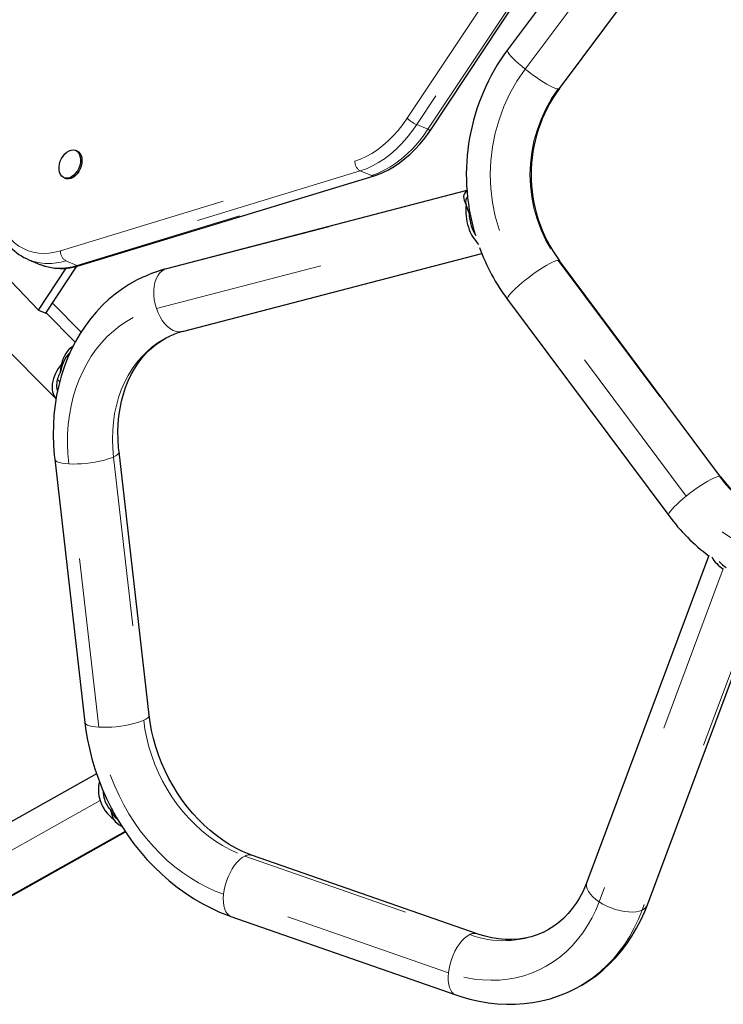
# Model space of a CAD drawing. Units: millimetres. Extents: x -3.51 to 3.13, y -9.73 to -0.25.
# Drawn here: x -1.13 to -0.72, y -3.5 to -2.92 of the extents above; entities that cross this region are included whole.
import ezdxf

# ---------------------------------------------------------------- set-up
doc = ezdxf.new("R2010")
doc.units = ezdxf.units.MM
doc.linetypes.add('PHANTOM', pattern=[0.0127, 0.00635, -0.00127, 0.00127, -0.00127, 0.00127, -0.00127])

msp = doc.modelspace()

# ---------------------------------------------------------------- linework, layer by layer
at = {"color": 8, "linetype": 'PHANTOM', "lineweight": 18}
for p, q in [((-0.9013, -2.98084), (-0.77949, -2.79733)), ((-0.77391, -2.80109), (-0.89572, -2.9846)), ((-0.88916, -2.98734), (-0.76735, -2.80383)), ((-0.83193, -2.95191), (-0.73713, -2.82484)), ((-0.71764, -2.83648), (-0.81244, -2.96355)), ((-0.89572, -2.9846), (-0.88916, -2.98734)), ((-1.10531, -3.05885), (-0.93206, -3.00603)), ((-0.92898, -3.01184), (-1.10223, -3.06466)), ((-0.92242, -3.01458), (-0.92898, -3.01184)), ((-1.23268, -3.01382), (-1.11016, -3.13715)), ((-1.09566, -3.0674), (-0.92242, -3.01458)), ((-1.04425, -3.06988), (-0.86613, -3.02349)), ((-0.8636, -3.04059), (-0.86448, -3.04082)), ((-1.04887, -3.0928), (-0.86529, -3.045)), ((-1.10223, -3.06466), (-1.09566, -3.0674)), ((-0.81244, -3.06447), (-0.71764, -3.19154)), ((-1.04425, -3.06988), (-1.04305, -3.06945)), ((-0.73713, -3.20318), (-0.83193, -3.07611)), ((-1.11385, -3.09532), (-1.09672, -3.11255)), ((-1.10581, -3.13592), (-1.10719, -3.13453)), ((-1.07416, -3.18017), (-1.05639, -3.3351)), ((-1.08269, -3.33916), (-1.10045, -3.18422)), ((-0.71532, -3.24602), (-0.78841, -3.44192)), ((-0.69194, -3.25605), (-0.76309, -3.44674)), ((-1.08206, -3.38226), (-1.18387, -3.4395)), ((-1.07584, -3.38804), (-1.07499, -3.38756)), ((-1.06737, -3.40031), (-1.16188, -3.45344)), ((-0.99681, -3.41497), (-0.86452, -3.46117)), ((-0.87706, -3.48366), (-1.00935, -3.43746))]:
    msp.add_line(p, q, dxfattribs=at)
at = {"color": 7, "linetype": 'Continuous', "lineweight": 25}
for p, q in [((-0.88749, -2.98758), (-0.76568, -2.80407)), ((-0.74747, -2.81345), (-0.84227, -2.94051)), ((-0.81173, -2.9633), (-0.71693, -2.83623)), ((-1.09567, -3.00009), (-1.09649, -2.99975)), ((-1.10322, -3.01586), (-1.1024, -3.01621)), ((-1.09408, -3.06752), (-0.92083, -3.0147)), ((-1.22994, -3.02315), (-1.10795, -3.14596)), ((-0.86614, -3.02338), (-1.04305, -3.06945)), ((-0.86491, -3.03677), (-0.86659, -3.03174)), ((-1.12405, -3.06408), (-1.11749, -3.06682)), ((-1.12393, -3.06413), (-1.12405, -3.06408)), ((-1.03345, -3.10632), (-0.85746, -3.06049)), ((-0.71693, -3.19179), (-0.81173, -3.06472)), ((-1.14282, -3.06809), (-1.11834, -3.09367)), ((-1.11834, -3.09367), (-1.10199, -3.06905)), ((-1.11397, -3.0955), (-1.09566, -3.06793)), ((-0.84227, -3.08751), (-0.74747, -3.21457)), ((-1.11834, -3.09367), (-1.11397, -3.0955)), ((-1.09326, -3.10668), (-1.11012, -3.08971)), ((-1.1053, -3.12999), (-1.10478, -3.12558)), ((-1.05314, -3.33207), (-1.07091, -3.17713)), ((-1.10876, -3.18147), (-1.09099, -3.33641)), ((-0.72392, -3.23811), (-0.79564, -3.43034)), ((-0.75994, -3.44366), (-0.68995, -3.25605)), ((-1.08408, -3.36658), (-1.17695, -3.4188)), ((-1.07409, -3.39324), (-1.0757, -3.3882)), ((-1.15828, -3.45201), (-1.06709, -3.40074)), ((-0.86016, -3.46075), (-0.99245, -3.41456)), ((-1.00501, -3.45053), (-0.87272, -3.49672))]:
    msp.add_line(p, q, dxfattribs=at)
at = {"color": 8, "linetype": 'PHANTOM', "lineweight": 18, "flags": 128}
for points in [[(-0.83193, -2.95191), (-0.83395, -2.95025), (-0.83584, -2.94862), (-0.83754, -2.94707), (-0.83902, -2.94561), (-0.84026, -2.94428), (-0.84124, -2.9431), (-0.84192, -2.94211), (-0.8423, -2.94131), (-0.84236, -2.94073), (-0.84227, -2.94051)], [(-0.81244, -2.96355), (-0.81329, -2.96343), (-0.81442, -2.96308), (-0.8158, -2.9625), (-0.81742, -2.9617), (-0.81922, -2.96071), (-0.82119, -2.95953), (-0.82328, -2.9582), (-0.82544, -2.95674), (-0.82763, -2.95519), (-0.82981, -2.95356), (-0.83193, -2.95191)], [(-0.81173, -2.9633), (-0.81189, -2.96343), (-0.81244, -2.96355)], [(-0.93206, -3.00603), (-0.92872, -3.00485), (-0.92539, -3.00333), (-0.92208, -3.00149), (-0.91881, -2.99935), (-0.91562, -2.99691), (-0.91251, -2.99418), (-0.9095, -2.9912), (-0.90662, -2.98796), (-0.90388, -2.9845), (-0.9013, -2.98084)], [(-0.89572, -2.9846), (-0.89851, -2.98857), (-0.90148, -2.99231), (-0.90459, -2.9958), (-0.90784, -2.99903), (-0.9112, -3.00198), (-0.91466, -3.00462), (-0.91818, -3.00693), (-0.92176, -3.00892), (-0.92537, -3.01056), (-0.92898, -3.01184)], [(-0.92242, -3.01458), (-0.9188, -3.0133), (-0.9152, -3.01166), (-0.91162, -3.00968), (-0.90809, -3.00736), (-0.90464, -3.00472), (-0.90127, -3.00177), (-0.89802, -2.99854), (-0.89491, -2.99505), (-0.89195, -2.99131), (-0.88916, -2.98734)], [(-1.13464, -3.05198), (-1.13232, -3.05415), (-1.12982, -3.05601), (-1.12715, -3.05755), (-1.12433, -3.05876), (-1.12139, -3.05964), (-1.11832, -3.06017), (-1.11516, -3.06036), (-1.11193, -3.0602), (-1.10864, -3.0597), (-1.10531, -3.05885)], [(-0.81244, -3.06447), (-0.81329, -3.06459), (-0.81442, -3.06494), (-0.8158, -3.06552), (-0.81742, -3.06632), (-0.81922, -3.06731), (-0.82119, -3.06849), (-0.82328, -3.06982), (-0.82544, -3.07128), (-0.82763, -3.07283), (-0.82981, -3.07446), (-0.83193, -3.07611)], [(-0.81173, -3.06472), (-0.81189, -3.06459), (-0.81244, -3.06447)], [(-1.04887, -3.0928), (-1.04962, -3.09019), (-1.05013, -3.08753), (-1.0504, -3.08488), (-1.05043, -3.08229), (-1.0502, -3.07981), (-1.04974, -3.0775), (-1.04904, -3.0754), (-1.04812, -3.07355), (-1.047, -3.07199), (-1.0457, -3.07076), (-1.04425, -3.06988)], [(-0.83193, -3.07611), (-0.83395, -3.07777), (-0.83584, -3.07939), (-0.83754, -3.08095), (-0.83902, -3.08241), (-0.84026, -3.08374), (-0.84124, -3.08491), (-0.84192, -3.08591), (-0.8423, -3.08671), (-0.84236, -3.08729), (-0.84227, -3.08751)], [(-1.10045, -3.18422), (-1.10098, -3.17837), (-1.1012, -3.17256), (-1.10112, -3.16681), (-1.10074, -3.16113), (-1.10006, -3.15555), (-1.09908, -3.1501), (-1.09781, -3.14478), (-1.09625, -3.13961), (-1.0944, -3.13463), (-1.09228, -3.12984), (-1.08989, -3.12525), (-1.08724, -3.1209), (-1.08434, -3.11679), (-1.08119, -3.11293), (-1.07782, -3.10935), (-1.07423, -3.10605), (-1.07043, -3.10305), (-1.06644, -3.10035), (-1.06228, -3.09797), (-1.05795, -3.09591), (-1.05347, -3.09419), (-1.04887, -3.0928)], [(-1.03345, -3.10632), (-1.03382, -3.10641), (-1.03548, -3.10655), (-1.0372, -3.10631), (-1.03894, -3.10569), (-1.04067, -3.10471), (-1.04235, -3.10339), (-1.04394, -3.10176), (-1.04542, -3.09984), (-1.04675, -3.09768), (-1.04791, -3.09532), (-1.04887, -3.0928)], [(-1.04093, -3.109), (-1.04417, -3.11064), (-1.04784, -3.11287), (-1.05133, -3.1154), (-1.05462, -3.11823), (-1.05771, -3.12135), (-1.06057, -3.12473), (-1.0632, -3.12837), (-1.06558, -3.13225), (-1.0677, -3.13636), (-1.06956, -3.14067), (-1.07115, -3.14517), (-1.07245, -3.14983), (-1.07347, -3.15464), (-1.0742, -3.15958), (-1.07463, -3.16462), (-1.07477, -3.16975), (-1.07461, -3.17494), (-1.07416, -3.18017)], [(-1.07416, -3.18017), (-1.07583, -3.18086), (-1.07779, -3.18152), (-1.07999, -3.18213), (-1.08239, -3.18269), (-1.08494, -3.18318), (-1.0876, -3.18359), (-1.0903, -3.18391), (-1.09298, -3.18414), (-1.09561, -3.18427), (-1.09812, -3.1843), (-1.10045, -3.18422)], [(-1.07091, -3.17714), (-1.0709, -3.17737), (-1.07116, -3.17804), (-1.0718, -3.17875), (-1.07281, -3.17946), (-1.07416, -3.18017)], [(-1.10045, -3.18422), (-1.10258, -3.18405), (-1.10444, -3.18378), (-1.106, -3.18342), (-1.10724, -3.18298), (-1.10812, -3.18246), (-1.10863, -3.18187), (-1.10876, -3.18147)], [(-0.71764, -3.19154), (-0.71849, -3.19166), (-0.71962, -3.19201), (-0.721, -3.19259), (-0.72262, -3.19339), (-0.72443, -3.19438), (-0.72639, -3.19556), (-0.72848, -3.19689), (-0.73064, -3.19835), (-0.73283, -3.1999), (-0.73501, -3.20153), (-0.73713, -3.20318)], [(-0.71693, -3.19179), (-0.71709, -3.19166), (-0.71764, -3.19154)], [(-0.73713, -3.20318), (-0.73916, -3.20484), (-0.74104, -3.20646), (-0.74274, -3.20802), (-0.74422, -3.20948), (-0.74547, -3.21081), (-0.74644, -3.21198), (-0.74712, -3.21298), (-0.7475, -3.21377), (-0.74757, -3.21436), (-0.74747, -3.21457)], [(-0.62105, -3.23457), (-0.62652, -3.23678), (-0.6321, -3.23865), (-0.63778, -3.24017), (-0.64354, -3.24133), (-0.64935, -3.24214), (-0.6552, -3.24258), (-0.66107, -3.24266), (-0.66693, -3.24238), (-0.67276, -3.24174), (-0.67855, -3.24074), (-0.68427, -3.23938), (-0.68989, -3.23767), (-0.69541, -3.23562), (-0.70081, -3.23322), (-0.70605, -3.2305), (-0.71113, -3.22746), (-0.71602, -3.22411), (-0.72071, -3.22046), (-0.72519, -3.21653), (-0.72942, -3.21233), (-0.73341, -3.20788), (-0.73713, -3.20318)], [(-1.08269, -3.33916), (-1.08481, -3.33899), (-1.08667, -3.33872), (-1.08824, -3.33836), (-1.08948, -3.33791), (-1.09036, -3.33739), (-1.09087, -3.33681), (-1.09099, -3.33641)], [(-1.05639, -3.3351), (-1.05807, -3.33579), (-1.06002, -3.33645), (-1.06222, -3.33707), (-1.06463, -3.33763), (-1.06718, -3.33811), (-1.06983, -3.33852), (-1.07253, -3.33885), (-1.07522, -3.33907), (-1.07784, -3.3392), (-1.08035, -3.33923), (-1.08269, -3.33916)], [(-1.05314, -3.33207), (-1.05314, -3.3323), (-1.0534, -3.33298), (-1.05404, -3.33368), (-1.05504, -3.33439), (-1.05639, -3.3351)], [(-1.05639, -3.3351), (-1.05565, -3.34035), (-1.05461, -3.34558), (-1.05329, -3.35079), (-1.05168, -3.35595), (-1.04981, -3.36103), (-1.04766, -3.36601), (-1.04527, -3.37088), (-1.04262, -3.37561), (-1.03975, -3.38018), (-1.03665, -3.38458), (-1.03334, -3.38877), (-1.02984, -3.39275), (-1.02616, -3.3965), (-1.02232, -3.39999), (-1.01833, -3.40322), (-1.01421, -3.40618), (-1.00998, -3.40884), (-1.00566, -3.4112), (-1.00126, -3.41325), (-0.99681, -3.41497)], [(-1.00935, -3.43746), (-1.01434, -3.43555), (-1.01927, -3.43331), (-1.02412, -3.43074), (-1.02889, -3.42787), (-1.03355, -3.4247), (-1.03809, -3.42124), (-1.04249, -3.4175), (-1.04673, -3.41349), (-1.05081, -3.40924), (-1.05469, -3.40475), (-1.05839, -3.40005), (-1.06186, -3.39515), (-1.06512, -3.39006), (-1.06814, -3.3848), (-1.07091, -3.3794), (-1.07342, -3.37387), (-1.07567, -3.36824), (-1.07765, -3.36252), (-1.07934, -3.35672), (-1.08075, -3.35089), (-1.08187, -3.34503), (-1.08269, -3.33916)], [(-0.99681, -3.41497), (-0.99834, -3.41585), (-0.99988, -3.41707), (-1.00139, -3.4186), (-1.00286, -3.42042), (-1.00423, -3.42249), (-1.0055, -3.42476), (-1.00663, -3.42718), (-1.00759, -3.42972), (-1.00838, -3.43231), (-1.00897, -3.43491), (-1.00935, -3.43746)], [(-0.79564, -3.43034), (-0.7959, -3.43146), (-0.79586, -3.43286), (-0.79545, -3.43434), (-0.79468, -3.43587), (-0.79356, -3.43743), (-0.79213, -3.43898), (-0.7904, -3.44048), (-0.78841, -3.44192)], [(-1.00935, -3.43746), (-1.00952, -3.43991), (-1.00946, -3.44221), (-1.00919, -3.44432), (-1.0087, -3.44618), (-1.00802, -3.44777), (-1.00714, -3.44904), (-1.00609, -3.44998), (-1.00501, -3.45053)], [(-0.78841, -3.44192), (-0.79041, -3.4468), (-0.79268, -3.45148), (-0.79521, -3.45594), (-0.798, -3.46017), (-0.80104, -3.46414), (-0.80431, -3.46785), (-0.80781, -3.47128), (-0.81151, -3.47442), (-0.81542, -3.47725), (-0.8195, -3.47978), (-0.82376, -3.48198), (-0.82817, -3.48386), (-0.83272, -3.4854), (-0.83739, -3.4866), (-0.84216, -3.48745), (-0.84702, -3.48796), (-0.85196, -3.48811), (-0.85694, -3.48791), (-0.86197, -3.48737), (-0.86701, -3.48648), (-0.87204, -3.48524), (-0.87706, -3.48366)], [(-0.76309, -3.44674), (-0.76525, -3.45207), (-0.76768, -3.45719), (-0.77038, -3.46209), (-0.77334, -3.46677), (-0.77655, -3.4712), (-0.77999, -3.47537), (-0.78367, -3.47927), (-0.78756, -3.48288), (-0.79166, -3.48621), (-0.79595, -3.48923), (-0.80042, -3.49193), (-0.80506, -3.49432), (-0.8054, -3.49447)], [(-0.78841, -3.44192), (-0.78621, -3.44326), (-0.78384, -3.44447), (-0.78135, -3.44552), (-0.77878, -3.44641), (-0.77619, -3.4471), (-0.77364, -3.44759), (-0.77117, -3.44786), (-0.76883, -3.44791), (-0.76668, -3.44773), (-0.76475, -3.44734), (-0.76309, -3.44674)], [(-0.86452, -3.46117), (-0.86605, -3.46205), (-0.86759, -3.46327), (-0.86911, -3.4648), (-0.87057, -3.46662), (-0.87195, -3.46868), (-0.87321, -3.47095), (-0.87434, -3.47338), (-0.87531, -3.47591), (-0.87609, -3.47851), (-0.87668, -3.48111), (-0.87706, -3.48366)], [(-0.87706, -3.48366), (-0.87723, -3.48611), (-0.87718, -3.48841), (-0.8769, -3.49051), (-0.87642, -3.49237), (-0.87573, -3.49396), (-0.87485, -3.49524), (-0.8738, -3.49618), (-0.87272, -3.49672)]]:
    msp.add_lwpolyline(points, dxfattribs=at)
at = {"color": 7, "linetype": 'Continuous', "lineweight": 25, "flags": 128}
for points in [[(-0.92083, -3.0147), (-0.91899, -3.01409), (-0.91564, -3.01276), (-0.91231, -3.01113), (-0.90902, -3.00922), (-0.90579, -3.00704), (-0.90263, -3.0046), (-0.89955, -3.00191), (-0.89659, -2.99899), (-0.89374, -2.99585), (-0.89102, -2.99251), (-0.88845, -2.989), (-0.88749, -2.98758)], [(-1.10274, -3.00176), (-1.10155, -3.00072), (-1.10029, -2.99997), (-1.09901, -2.99954), (-1.09776, -2.99945), (-1.0966, -2.9997), (-1.09558, -3.00028), (-1.09473, -3.00117), (-1.09408, -3.00233), (-1.09368, -3.00372), (-1.09353, -3.00527), (-1.09363, -3.00693), (-1.094, -3.00862), (-1.0946, -3.01028), (-1.09541, -3.01184), (-1.09641, -3.01323), (-1.09755, -3.0144), (-1.09879, -3.0153), (-1.10006, -3.01589), (-1.10133, -3.01616), (-1.10254, -3.01608), (-1.10364, -3.01566), (-1.10458, -3.01492), (-1.10533, -3.01389), (-1.10586, -3.01261), (-1.10614, -3.01113), (-1.10616, -3.00952), (-1.10592, -3.00783), (-1.10544, -3.00615), (-1.10473, -3.00453), (-1.10382, -3.00305), (-1.10274, -3.00176)], [(-1.09567, -3.00009), (-1.09476, -3.00063), (-1.09391, -3.00152), (-1.09326, -3.00268), (-1.09286, -3.00406), (-1.09271, -3.00562), (-1.09281, -3.00727), (-1.09318, -3.00896), (-1.09378, -3.01062), (-1.09459, -3.01218), (-1.09559, -3.01357), (-1.09673, -3.01474), (-1.09797, -3.01564), (-1.09924, -3.01624), (-1.10051, -3.0165), (-1.10172, -3.01642), (-1.1024, -3.01621)], [(-1.0569, -3.07444), (-1.06018, -3.07601), (-1.06464, -3.07849), (-1.06894, -3.08125), (-1.07307, -3.08427), (-1.07703, -3.08756), (-1.0808, -3.09109), (-1.08437, -3.09487), (-1.08775, -3.09888), (-1.09091, -3.10311), (-1.09385, -3.10757), (-1.09655, -3.11222), (-1.09903, -3.11707), (-1.10125, -3.1221), (-1.10323, -3.1273), (-1.10495, -3.13265), (-1.1064, -3.13814), (-1.10759, -3.14375), (-1.10851, -3.14947), (-1.10916, -3.15528), (-1.10953, -3.16117), (-1.10963, -3.16712), (-1.10945, -3.17312), (-1.109, -3.17914), (-1.10876, -3.18147)], [(-1.07091, -3.17713), (-1.07115, -3.17473), (-1.07146, -3.16995), (-1.07153, -3.16524), (-1.07135, -3.1606), (-1.07094, -3.15607), (-1.0703, -3.15164), (-1.06943, -3.14734), (-1.06833, -3.14319), (-1.06702, -3.13919), (-1.06549, -3.13536), (-1.06376, -3.13171), (-1.06184, -3.12825), (-1.05972, -3.12499), (-1.05741, -3.12194), (-1.05491, -3.11911), (-1.05224, -3.1165), (-1.04938, -3.11412), (-1.04635, -3.11198), (-1.04316, -3.11011), (-1.04092, -3.10903)], [(-1.0998, -3.11883), (-1.10069, -3.11964), (-1.10198, -3.12127), (-1.1034, -3.12382), (-1.10447, -3.12663), (-1.1053, -3.12999)], [(-1.09099, -3.33641), (-1.09057, -3.33975), (-1.08959, -3.34578), (-1.08835, -3.35179), (-1.08684, -3.35777), (-1.08507, -3.36369), (-1.08305, -3.36955), (-1.08078, -3.37533), (-1.07827, -3.38102), (-1.07552, -3.38659), (-1.07254, -3.39204), (-1.06934, -3.39735), (-1.06592, -3.40251), (-1.06229, -3.4075), (-1.05847, -3.41231), (-1.05446, -3.41693), (-1.05028, -3.42135), (-1.04592, -3.42554), (-1.04141, -3.42951), (-1.03675, -3.43324), (-1.03196, -3.43672), (-1.02705, -3.43993), (-1.02203, -3.44288), (-1.01692, -3.44554), (-1.01173, -3.44792), (-1.00647, -3.45), (-1.00501, -3.45053)], [(-0.99245, -3.41456), (-0.99436, -3.41386), (-0.9983, -3.41221), (-1.00221, -3.41029), (-1.00607, -3.4081), (-1.00988, -3.40566), (-1.01361, -3.40297), (-1.01725, -3.40004), (-1.02079, -3.39688), (-1.02422, -3.3935), (-1.02751, -3.38991), (-1.03066, -3.38613), (-1.03365, -3.38216), (-1.03647, -3.37803), (-1.03911, -3.37375), (-1.04155, -3.36933), (-1.0438, -3.3648), (-1.04583, -3.36017), (-1.04764, -3.35546), (-1.04923, -3.35068), (-1.05058, -3.34587), (-1.0517, -3.34103), (-1.05258, -3.33619), (-1.05314, -3.33207)], [(-0.79564, -3.43034), (-0.79637, -3.43222), (-0.79803, -3.43594), (-0.79989, -3.43947), (-0.80194, -3.4428), (-0.80418, -3.44593), (-0.80661, -3.44884), (-0.80922, -3.45154), (-0.81201, -3.454), (-0.81498, -3.45622), (-0.81812, -3.45819), (-0.82141, -3.4599), (-0.8215, -3.45994)], [(-0.8054, -3.49443), (-0.803, -3.49331), (-0.79852, -3.49087), (-0.79419, -3.48816), (-0.79003, -3.48518), (-0.78605, -3.48194), (-0.78225, -3.47845), (-0.77864, -3.47471), (-0.77523, -3.47074), (-0.77204, -3.46654), (-0.76906, -3.46212), (-0.76631, -3.45749), (-0.7638, -3.45268), (-0.76154, -3.44768), (-0.75994, -3.44366)], [(-0.8215, -3.45994), (-0.82486, -3.46134), (-0.82844, -3.46248), (-0.83213, -3.46333), (-0.8359, -3.46387), (-0.83974, -3.46412), (-0.84363, -3.46408), (-0.84756, -3.46373), (-0.85151, -3.46311), (-0.85547, -3.46219), (-0.8592, -3.46108), (-0.86016, -3.46075)], [(-0.87272, -3.49672), (-0.86971, -3.49772), (-0.86438, -3.49924), (-0.85902, -3.50046), (-0.85366, -3.50136), (-0.84831, -3.50195), (-0.84298, -3.50222), (-0.8377, -3.50218), (-0.83247, -3.50182), (-0.82731, -3.50116), (-0.82223, -3.50018), (-0.81725, -3.49891), (-0.81237, -3.49733), (-0.80762, -3.49547), (-0.8054, -3.49443)]]:
    msp.add_lwpolyline(points, dxfattribs=at)
at = {"color": 7, "linetype": 'Continuous', "lineweight": 25}
for centre, radius, start, end in [((-0.74315, -3.014), 0.12339, 143.44768, 196.34818), ((-0.74318, -3.01401), 0.08527, 143.50796, 216.49204), ((-0.86289, -3.03002), 0.00415, 134.49475, 195.19256), ((-0.8381, -3.03565), 0.02875, 172.18503, 198.97163), ((-0.83931, -3.03607), 0.02562, 181.56907, 198.53189), ((-0.84113, -3.03747), 0.02531, 197.30988, 224.16349), ((-0.84113, -3.03686), 0.02364, 198.11711, 213.27399), ((-1.11255, -3.03583), 0.03046, 223.10041, 248.1136), ((-0.74717, -3.01626), 0.11883, 200.00352, 216.83927), ((-1.10478, -3.03554), 0.03372, 248.05857, 288.51193), ((-1.0247, -3.14206), 0.07489, 104.17926, 115.46007), ((-1.02444, -3.14279), 0.03757, 103.87079, 116.01292), ((-1.08783, -3.1405), 0.02258, 138.65317, 171.48272), ((-1.09044, -3.1388), 0.01727, 149.3475, 172.34814), ((-1.09905, -3.13901), 0.01126, 170.53247, 217.52956), ((-1.09697, -3.13796), 0.01069, 172.15515, 198.27015), ((-0.6541, -3.1457), 0.07793, 216.26169, 269.65236), ((-0.65234, -3.14371), 0.11862, 216.68189, 233.01324), ((-0.7059, -3.23013), 0.01847, 208.4155, 239.33563), ((-0.70263, -3.22824), 0.02024, 221.60631, 237.09718), ((-1.06321, -3.37611), 0.01983, 166.20325, 198.08724), ((-1.06294, -3.37631), 0.01734, 181.64387, 197.77698), ((-1.06156, -3.37577), 0.02151, 197.5709, 234.3439), ((-1.06206, -3.37606), 0.01827, 197.688, 221.6884), ((-1.06437, -3.38326), 0.01236, 203.56189, 232.20303)]:
    msp.add_arc(centre, radius, start, end, dxfattribs=at)
at = {"color": 8, "linetype": 'PHANTOM', "lineweight": 18}
for centre, radius, start, end in [((-0.7481, -3.01401), 0.10433, 143.4677, 216.5323), ((-0.74431, -3.01401), 0.08478, 143.47543, 216.52457), ((-0.88799, -2.96714), 0.0191, 225.82632, 246.11928), ((-0.88811, -2.98598), 0.00172, 232.44, 291.34847), ((-0.92592, -3.00649), 0.00616, 175.67877, 240.2481), ((-0.92146, -3.01249), 0.0023, 245.54274, 285.9878), ((-1.09917, -3.05931), 0.00616, 175.67877, 240.2481), ((-1.11235, -3.03481), 0.03152, 248.44751, 288.73672), ((-1.10577, -3.03691), 0.03213, 248.60609, 288.33553), ((-1.09471, -3.06531), 0.0023, 245.54169, 286.022), ((-1.02526, -3.14291), 0.07545, 104.57583, 114.80674), ((-0.65416, -3.14479), 0.07883, 216.36535, 269.70136), ((-0.99414, -3.41991), 0.00561, 72.49239, 118.42975), ((-0.7651, -3.44154), 0.00558, 291.15642, 337.67234), ((-0.84451, -3.40782), 0.05697, 249.43836, 293.81799), ((-0.86185, -3.4661), 0.00561, 72.58774, 118.42429)]:
    msp.add_arc(centre, radius, start, end, dxfattribs=at)
at = {"color": 7, "linetype": 'Continuous', "lineweight": 25}
for centre, major_axis, ratio, start_param, end_param in [((-0.84492, -3.03754), (0.02273, -0.01234), 0.377153, 2.936736, 3.70902), ((-1.0874, -3.13961), (-0.00876, 0.02537), 0.623031, 0.130971, 0.787736), ((-1.0604, -3.37512), (0.00879, 0.02231), 0.62203, 2.720068, 3.121132)]:
    msp.add_ellipse(centre, major_axis=major_axis, ratio=ratio, start_param=start_param, end_param=end_param, dxfattribs=at)

doc.saveas('drawing.dxf')
